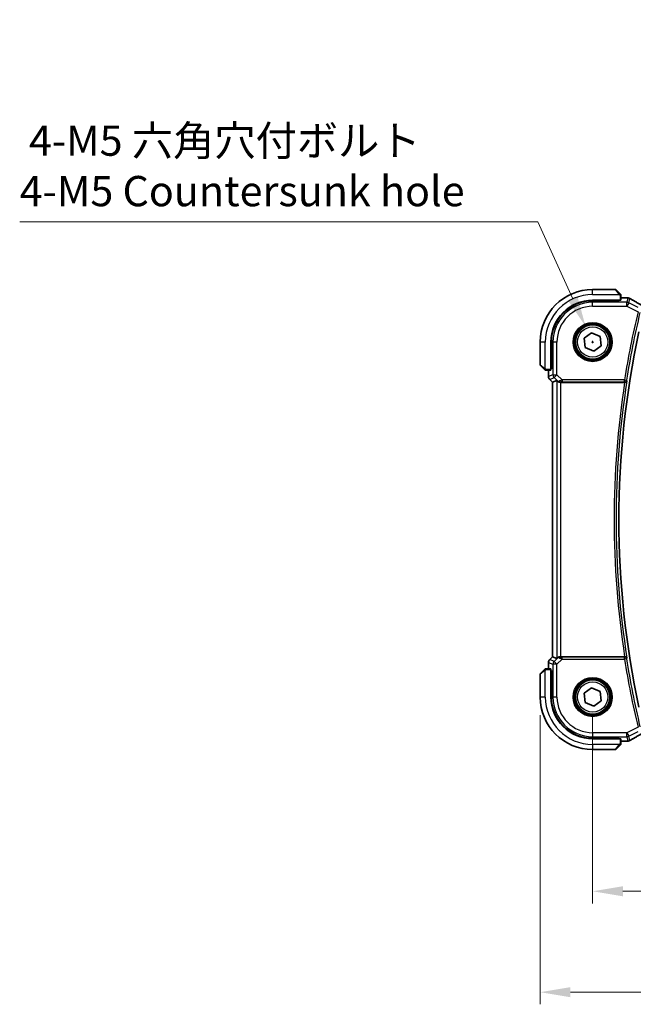
# Model space of a CAD drawing. Units: millimetres. Extents: x 0 to 6296, y 0 to 1124.
# Drawn here: x 1602 to 1754, y 356 to 600 of the extents above; entities that cross this region are included whole.
import ezdxf

# ---------------------------------------------------------------- set-up
doc = ezdxf.new("R2010")
doc.units = ezdxf.units.MM
for name, color, linetype, lineweight in [('Dimension (ISO)', 7, 'Continuous', 18), ('Visible (ISO)', 7, 'Continuous', 35), ('Visible Narrow (ISO)', 7, 'Continuous', 25)]:
    doc.layers.add(name, color=color, linetype=linetype, lineweight=lineweight)
doc.styles.add('Note Text (TK)', font='txt')
doc.dimstyles.new('Default - Method 1b (TK)', dxfattribs={"dimscale": 3, "dimtxt": 2.5, "dimasz": 2.5, "dimexe": 1, "dimexo": 1.5, "dimgap": 1, "dimtad": 1, "dimtoh": 1, "dimrnd": 1e-08, "dimdsep": 46, "dimtxsty": 'Note Text (TK)', "dimcen": 0.09, "dimdle": 5, "dimclrd": 100, "dimclre": 100, "dimclrt": 7, "dimadec": 1, "dimazin": 1, "dimtfac": 1, "dimtmove": 0, "dimatfit": 3, "dimfxl": 1, "dimtolj": 1, "dimlwd": -1, "dimlwe": -1, "dimarcsym": 0})

# ---------------------------------------------------------------- blocks, each defined once
blk = doc.blocks.new('*D28')
at = {"layer": 'Defpoints', "color": 0}
for p in [(1744.12, 432.6), (1962.12, 432.6), (1744.12, 384.45)]:
    blk.add_point(p, dxfattribs=at)
at = {"layer": 'Dimension (ISO)', "color": 100}
for p, q in [((1744.12, 428.1), (1744.12, 381.45)), ((1962.12, 428.1), (1962.12, 381.45)), ((1954.62, 384.45), (1751.62, 384.45))]:
    blk.add_line(p, q, dxfattribs=at)
for points in [[(1751.62, 385.7), (1751.62, 383.2), (1744.12, 384.45)], [(1954.62, 385.7), (1954.62, 383.2), (1962.12, 384.45)]]:
    blk.add_solid(points, dxfattribs=at)
at = {"layer": 'Dimension (ISO)', "color": 7, "insert": (1845.47, 391.2), "char_height": 7.5, "attachment_point": 4, "style": 'Note Text (TK)'}
blk.add_mtext('\\A1;218', dxfattribs=at)
blk = doc.blocks.new('*D29')
at = {"layer": 'Defpoints', "color": 0}
for p in [(1731.12, 432.6), (1975.12, 432.6), (1975.12, 359.44)]:
    blk.add_point(p, dxfattribs=at)
at = {"layer": 'Dimension (ISO)', "color": 100}
for p, q in [((1731.12, 428.1), (1731.12, 356.44)), ((1975.12, 428.1), (1975.12, 356.44)), ((1738.62, 359.44), (1967.62, 359.44))]:
    blk.add_line(p, q, dxfattribs=at)
for points in [[(1738.62, 360.69), (1738.62, 358.19), (1731.12, 359.44)], [(1967.62, 360.69), (1967.62, 358.19), (1975.12, 359.44)]]:
    blk.add_solid(points, dxfattribs=at)
at = {"layer": 'Dimension (ISO)', "color": 7, "insert": (1845.39, 366.19), "char_height": 7.5, "attachment_point": 4, "style": 'Note Text (TK)'}
blk.add_mtext('\\A1;244', dxfattribs=at)
blk = doc.blocks.new('*D30')
at = {"layer": 'Defpoints', "color": 0}
for p in [(1742.36, 524.47), (1745.89, 516.74)]:
    blk.add_point(p, dxfattribs=at)
at = {"layer": 'Dimension (ISO)', "color": 100}
for p, q in [((1602.01, 550.43), (1730.5, 550.43)), ((1730.5, 550.43), (1739.24, 531.29)), ((1743.85, 520.6), (1744.39, 520.6)), ((1744.12, 520.33), (1744.12, 520.87))]:
    blk.add_line(p, q, dxfattribs=at)
blk.add_solid([(1740.38, 531.81), (1738.1, 530.77), (1742.36, 524.47)], dxfattribs=at)
at = {"layer": 'Dimension (ISO)', "color": 7, "insert": (1602.01, 564.26), "char_height": 7.5, "attachment_point": 4, "style": 'Note Text (TK)'}
blk.add_mtext('\\A1; 4-M5 六角穴付ボルト\\P4-M5 Countersunk hole', dxfattribs=at)

msp = doc.modelspace()

# ---------------------------------------------------------------- linework, layer by layer
at = {"layer": 'Visible (ISO)'}
for p, q in [((1749.7909, 533.6033), (1744.1237, 533.6033)), ((1749.9323, 533.5447), (1750.8729, 532.6041)), ((1751.1237, 530.9638), (1751.1237, 532.0995)), ((1744.1237, 530.9533), (1750.9237, 530.9533)), ((1750.7237, 530.8277), (1744.1237, 530.8265)), ((1750.6237, 530.8277), (1750.6237, 530.9533)), ((1750.7237, 530.9533), (1750.7237, 530.8277)), ((1751.1237, 531.5495), (1752.545, 531.5495)), ((1742.0074, 521.5277), (1743.8661, 522.8983)), ((1743.8661, 522.8983), (1745.9824, 521.9739)), ((1731.1237, 520.6033), (1731.1237, 514.9362)), ((1733.7737, 513.8033), (1733.7737, 520.6033)), ((1733.9024, 520.6033), (1733.9024, 513.9918)), ((1742.265, 519.2328), (1742.0074, 521.5277)), ((1745.9824, 521.9739), (1746.24, 519.6789)), ((1744.3813, 518.3083), (1742.265, 519.2328)), ((1746.24, 519.6789), (1744.3813, 518.3083)), ((1732.1229, 513.8541), (1731.1823, 514.7947)), ((1732.6276, 513.6033), (1733.7632, 513.6033)), ((1733.1775, 512.0398), (1733.1775, 513.6033)), ((1733.7737, 514.1033), (1733.9024, 514.1033)), ((1733.7737, 513.9923), (1733.9024, 513.9927)), ((1733.9024, 513.9918), (1733.7737, 513.9916)), ((1733.4704, 511.3327), (1734.1775, 510.6256)), ((1734.1775, 510.6256), (1734.1788, 510.6262)), ((1734.1775, 442.581), (1734.1775, 510.6256)), ((1735.2008, 511.0495), (1734.1788, 510.6262)), ((1736.1994, 510.6033), (1752.0586, 510.6033)), ((1733.4704, 441.8739), (1734.1775, 442.581)), ((1734.1788, 442.5805), (1734.1775, 442.581)), ((1735.2008, 442.1572), (1734.1788, 442.5805)), ((1752.0586, 442.6033), (1736.1994, 442.6033)), ((1731.1823, 438.4119), (1732.1229, 439.3525)), ((1733.7632, 439.6033), (1732.6276, 439.6033)), ((1733.1775, 439.6033), (1733.1775, 441.1668)), ((1733.7737, 432.6033), (1733.7737, 439.4033)), ((1731.1237, 438.2705), (1731.1237, 432.6033)), ((1733.7737, 439.215), (1733.9024, 439.2149)), ((1733.9024, 439.2139), (1733.7737, 439.2144)), ((1733.9024, 439.1033), (1733.7737, 439.1033)), ((1733.9024, 439.2149), (1733.9024, 432.6033)), ((1742.0074, 433.5277), (1743.8661, 434.8983)), ((1743.8661, 434.8983), (1745.9824, 433.9739)), ((1742.265, 431.2328), (1742.0074, 433.5277)), ((1745.9824, 433.9739), (1746.24, 431.6789)), ((1744.3813, 430.3083), (1742.265, 431.2328)), ((1746.24, 431.6789), (1744.3813, 430.3083)), ((1744.1237, 422.3802), (1750.7237, 422.379)), ((1750.9237, 422.2533), (1744.1237, 422.2533)), ((1750.6237, 422.2533), (1750.6237, 422.379)), ((1750.7237, 422.379), (1750.7237, 422.2533)), ((1751.1237, 421.1072), (1751.1237, 422.2428)), ((1750.8729, 420.6025), (1749.9323, 419.6619)), ((1752.545, 421.6571), (1751.1237, 421.6571)), ((1744.1237, 419.6033), (1749.7909, 419.6033))]:
    msp.add_line(p, q, dxfattribs=at)
for centre in [(1744.1237, 520.6033), (1744.1237, 432.6033)]:
    msp.add_circle(centre, 4.25, dxfattribs=at)
for centre, radius, start, end in [((1744.1237, 520.6033), 13, 90, 180), ((1749.7909, 533.4033), 0.2, 45, 90), ((1744.1237, 520.6033), 10.35, 90, 180), ((1744.1256, 520.6033), 10.2232, 90.010482, 180), ((1752.545, 530.5495), 1, 84.953311, 90), ((1752.8684, 530.5219), 1, 59.356632, 85.274482), ((1969.9506, 476.6033), 219.3269, 167.759697, 192.240303), ((1731.3237, 514.9362), 0.2, 180, 225), ((1734.1775, 512.0398), 1, 180, 225), ((1734.1775, 441.1668), 1, 135, 180), ((1731.3237, 438.2705), 0.2, 135, 180), ((1744.1237, 432.6033), 13, 180, 270), ((1744.1237, 432.6033), 10.35, 180, 270), ((1744.1256, 432.6033), 10.2232, 180, 269.989518), ((1752.545, 422.6571), 1, 270, 275.046689), ((1752.8684, 422.6847), 1, 274.725518, 300.643368), ((1749.7909, 419.8033), 0.2, 270, 315)]:
    msp.add_arc(centre, radius, start, end, dxfattribs=at)
for centre, major_axis, ratio, start_param, end_param in [((1750.9237, 530.9638), (0.2, 0), 0.05240778, 4.71238898, 6.28318531), ((1770.2068, 531.9969), (-20.3307, 0.064), 0.04954287, 0.52700229, 0.55730447), ((1733.7632, 513.8033), (0, 0.2), 0.05240778, 3.14159265, 4.71238898), ((1736.1994, 510.047), (-0.9993, 1.0021), 0.03700701, 5.6291015, 6.2679172), ((1736.1994, 510.5158), (1, 0), 0.08748866, 1.57079633, 1.63956115), ((1736.1994, 443.1597), (-0.9993, -1.0021), 0.03700701, 0.01526811, 0.65408381), ((1736.1994, 442.6908), (-1, 0), 0.08748866, 1.5020315, 1.57079633), ((1733.7632, 439.4033), (0, 0.2), 0.05240778, 4.71238898, 6.28318531), ((1750.9237, 422.2428), (-0.2, 0), 0.05240778, 3.14159265, 4.71238898), ((1770.2122, 421.2084), (20.3369, 0.063), 0.04957285, 2.58429531, 2.61458818)]:
    msp.add_ellipse(centre, major_axis=major_axis, ratio=ratio, start_param=start_param, end_param=end_param, dxfattribs=at)
for points, knots in [([(1751.0651, 532.4119), (1751.0651, 532.4119), (1751.0252, 532.4518), (1750.9566, 532.5204), (1750.9266, 532.5504), (1750.8969, 532.5801), (1750.8729, 532.6041)], [0, 0, 0, 0, 0.69625733, 0.69625733, 0.69625733, 1, 1, 1, 1]), ([(1751.0651, 532.4119), (1751.0678, 532.4092), (1751.0705, 532.4063), (1751.0757, 532.4005), (1751.0782, 532.3975), (1751.0814, 532.3935), (1751.0822, 532.3925), (1751.0866, 532.3866), (1751.09, 532.3818), (1751.0968, 532.3709), (1751.1002, 532.3649), (1751.1054, 532.3542), (1751.1076, 532.3494), (1751.114, 532.3333), (1751.1175, 532.3214), (1751.1202, 532.3081), (1751.1204, 532.3066), (1751.1209, 532.304), (1751.1211, 532.303), (1751.1214, 532.3009), (1751.1216, 532.2998), (1751.1222, 532.2952), (1751.1226, 532.2917), (1751.1232, 532.2853), (1751.1234, 532.2825), (1751.1236, 532.2781), (1751.1236, 532.2766), (1751.1237, 532.2736), (1751.1237, 532.272), (1751.1237, 532.2705)], [0, 0, 0, 0, 0.0012495082, 0.0012495082, 0.0025789255, 0.0025789255, 0.0030216337, 0.0030216337, 0.0051689662, 0.0051689662, 0.0071607713, 0.0071607713, 0.0087369275, 0.0087369275, 0.0124076696, 0.0124076696, 0.0128838964, 0.0128838964, 0.0132563707, 0.0132563707, 0.0136942812, 0.0136942812, 0.0150093851, 0.0150093851, 0.0159623198, 0.0159623198, 0.0164478625, 0.0164478625, 0.0169364279, 0.0169364279, 0.0169364279, 0.0169364279]), ([(1751.1237, 532.0995), (1751.1237, 532.1687), (1751.1237, 532.2591), (1751.1237, 532.2687), (1751.1237, 532.2704), (1751.1237, 532.2705), (1751.1237, 532.2705)], [0, 0, 0, 0, 0.85378669, 0.85378669, 0.85378669, 1, 1, 1, 1]), ([(1756.5599, 529.5636), (1756.3169, 529.6988), (1756.0796, 529.8314), (1755.617, 530.0913), (1755.3917, 530.2186), (1754.9537, 530.4675), (1754.741, 530.5891), (1754.3286, 530.8263), (1754.1289, 530.9419), (1753.7432, 531.1669), (1753.5571, 531.2762), (1753.3781, 531.3823)], [-0.923294824, -0.923294824, -0.923294824, -0.923294824, -0.874974556, -0.874974556, -0.826654289, -0.826654289, -0.778334022, -0.778334022, -0.730013755, -0.730013755, -0.681693487, -0.681693487, -0.681693487, -0.681693487]), ([(1732.1229, 513.8541), (1732.1903, 513.7868), (1732.3013, 513.6758), (1732.3129, 513.6641), (1732.3149, 513.6621), (1732.3151, 513.6619), (1732.3151, 513.6619)], [0, 0, 0, 0, 0.85304448, 0.85304448, 0.85304448, 1, 1, 1, 1]), ([(1732.4565, 513.6033), (1732.4549, 513.6033), (1732.4532, 513.6033), (1732.4499, 513.6034), (1732.4483, 513.6035), (1732.4436, 513.6037), (1732.4406, 513.6039), (1732.4342, 513.6045), (1732.4308, 513.6049), (1732.4264, 513.6056), (1732.4253, 513.6058), (1732.4234, 513.6061), (1732.4224, 513.6062), (1732.4203, 513.6066), (1732.4192, 513.6068), (1732.4164, 513.6074), (1732.4149, 513.6077), (1732.4091, 513.609), (1732.4049, 513.61), (1732.3924, 513.6136), (1732.3842, 513.6166), (1732.3712, 513.6223), (1732.3661, 513.6248), (1732.3575, 513.6295), (1732.3537, 513.6317), (1732.345, 513.6372), (1732.3402, 513.6405), (1732.3283, 513.6495), (1732.3215, 513.6555), (1732.3151, 513.6619)], [0, 0, 0, 0, 0.0005205866, 0.0005205866, 0.0010372564, 0.0010372564, 0.0020453759, 0.0020453759, 0.0033078715, 0.0033078715, 0.003728285, 0.003728285, 0.0040652602, 0.0040652602, 0.0044326559, 0.0044326559, 0.0049215163, 0.0049215163, 0.0062247865, 0.0062247865, 0.0088408435, 0.0088408435, 0.0105117913, 0.0105117913, 0.0118139276, 0.0118139276, 0.0138142202, 0.0138142202, 0.0168557728, 0.0168557728, 0.0168557728, 0.0168557728]), ([(1732.4565, 513.6033), (1732.4565, 513.6033), (1732.5154, 513.6033), (1732.5899, 513.6033), (1732.6029, 513.6033), (1732.6156, 513.6033), (1732.6276, 513.6033)], [0, 0, 0, 0, 0.85253061, 0.85253061, 0.85253061, 1, 1, 1, 1]), ([(1735.4289, 510.8647), (1735.493, 510.8064), (1735.5751, 510.7487), (1735.775, 510.6543), (1735.8958, 510.6203), (1736.0547, 510.6047), (1736.0925, 510.6029), (1736.1307, 510.6031)], [0.4186015433, 0.4186015433, 0.4186015433, 0.4186015433, 0.4530214688, 0.4530214688, 0.4905261815, 0.4905261815, 0.5017410096, 0.5017410096, 0.5017410096, 0.5017410096]), ([(1752.0966, 510.6032), (1752.1473, 510.6029), (1752.1966, 510.6095), (1752.3005, 510.6366), (1752.3525, 510.6597), (1752.4592, 510.7257), (1752.5088, 510.7728), (1752.5821, 510.8728), (1752.6075, 510.9261), (1752.6221, 510.9818), (1752.6223, 510.9827), (1752.6226, 510.9837)], [-0.0851207577, -0.0851207577, -0.0851207577, -0.0851207577, -0.0697176758, -0.0697176758, -0.0506640193, -0.0506640193, -0.0248159138, -0.0248159138, 0, 0, 0.0004307727, 0.0004307727, 0.0004307727, 0.0004307727]), ([(1736.1307, 442.6035), (1736.0924, 442.6038), (1736.0547, 442.602), (1735.8992, 442.5867), (1735.7812, 442.5541), (1735.5794, 442.461), (1735.4944, 442.4015), (1735.4289, 442.3419)], [0.8298982879, 0.8298982879, 0.8298982879, 0.8298982879, 0.8410982076, 0.8410982076, 0.8775623183, 0.8775623183, 0.9130044145, 0.9130044145, 0.9130044145, 0.9130044145]), ([(1752.6226, 442.223), (1752.6223, 442.2239), (1752.6221, 442.2249), (1752.6093, 442.2735), (1752.5885, 442.32), (1752.532, 442.4052), (1752.4967, 442.4446), (1752.4099, 442.5146), (1752.3577, 442.5454), (1752.2518, 442.5849), (1752.2015, 442.5968), (1752.1314, 442.6028), (1752.114, 442.6036), (1752.0966, 442.6034)], [-0.0847844875, -0.0847844875, -0.0847844875, -0.0847844875, -0.0843571712, -0.0843571712, -0.0629074841, -0.0629074841, -0.0424062398, -0.0424062398, -0.0214492524, -0.0214492524, -0.0052447442, -0.0052447442, 0, 0, 0, 0]), ([(1732.3151, 439.5447), (1732.3151, 439.5447), (1732.2752, 439.5048), (1732.2066, 439.4362), (1732.1766, 439.4063), (1732.1469, 439.3765), (1732.1229, 439.3525)], [0, 0, 0, 0, 0.69625733, 0.69625733, 0.69625733, 1, 1, 1, 1]), ([(1732.3151, 439.5447), (1732.3178, 439.5475), (1732.3207, 439.5502), (1732.3265, 439.5553), (1732.3295, 439.5578), (1732.3335, 439.561), (1732.3345, 439.5618), (1732.3404, 439.5662), (1732.3452, 439.5696), (1732.3561, 439.5764), (1732.3621, 439.5798), (1732.3728, 439.5851), (1732.3776, 439.5872), (1732.3937, 439.5936), (1732.4056, 439.5971), (1732.4189, 439.5998), (1732.4205, 439.6001), (1732.423, 439.6005), (1732.424, 439.6007), (1732.4261, 439.601), (1732.4273, 439.6012), (1732.4318, 439.6018), (1732.4354, 439.6022), (1732.4417, 439.6028), (1732.4445, 439.603), (1732.4489, 439.6032), (1732.4504, 439.6032), (1732.4534, 439.6033), (1732.455, 439.6033), (1732.4565, 439.6033)], [0, 0, 0, 0, 0.0012495082, 0.0012495082, 0.0025789255, 0.0025789255, 0.0030216337, 0.0030216337, 0.0051689662, 0.0051689662, 0.0071607713, 0.0071607713, 0.0087369275, 0.0087369275, 0.0124076696, 0.0124076696, 0.0128838964, 0.0128838964, 0.0132563707, 0.0132563707, 0.0136942812, 0.0136942812, 0.0150093851, 0.0150093851, 0.0159623198, 0.0159623198, 0.0164478625, 0.0164478625, 0.0169364279, 0.0169364279, 0.0169364279, 0.0169364279]), ([(1732.6276, 439.6033), (1732.5583, 439.6033), (1732.4679, 439.6033), (1732.4583, 439.6033), (1732.4566, 439.6033), (1732.4565, 439.6033), (1732.4565, 439.6033)], [0, 0, 0, 0, 0.85378669, 0.85378669, 0.85378669, 1, 1, 1, 1]), ([(1753.3781, 421.8244), (1753.5571, 421.9304), (1753.7432, 422.0398), (1754.1289, 422.2647), (1754.3286, 422.3804), (1754.741, 422.6176), (1754.9537, 422.7392), (1755.3917, 422.9881), (1755.617, 423.1153), (1756.0796, 423.3752), (1756.3169, 423.5079), (1756.5599, 423.643)], [0.681693487, 0.681693487, 0.681693487, 0.681693487, 0.730013755, 0.730013755, 0.778334022, 0.778334022, 0.826654289, 0.826654289, 0.874974556, 0.874974556, 0.923294824, 0.923294824, 0.923294824, 0.923294824]), ([(1750.8729, 420.6025), (1750.9403, 420.6699), (1751.0513, 420.7809), (1751.0629, 420.7925), (1751.0649, 420.7945), (1751.0651, 420.7947), (1751.0651, 420.7947)], [0, 0, 0, 0, 0.85304448, 0.85304448, 0.85304448, 1, 1, 1, 1]), ([(1751.1237, 420.9362), (1751.1237, 420.9345), (1751.1237, 420.9328), (1751.1236, 420.9295), (1751.1235, 420.9279), (1751.1233, 420.9232), (1751.1231, 420.9203), (1751.1225, 420.9138), (1751.1221, 420.9105), (1751.1214, 420.9061), (1751.1213, 420.905), (1751.1209, 420.903), (1751.1208, 420.9021), (1751.1204, 420.8999), (1751.1202, 420.8988), (1751.1197, 420.8961), (1751.1193, 420.8945), (1751.1181, 420.8887), (1751.117, 420.8845), (1751.1134, 420.872), (1751.1104, 420.8638), (1751.1047, 420.8508), (1751.1022, 420.8457), (1751.0975, 420.8371), (1751.0953, 420.8334), (1751.0898, 420.8246), (1751.0865, 420.8198), (1751.0775, 420.808), (1751.0715, 420.8011), (1751.0651, 420.7947)], [0, 0, 0, 0, 0.0005205866, 0.0005205866, 0.0010372564, 0.0010372564, 0.0020453759, 0.0020453759, 0.0033078715, 0.0033078715, 0.003728285, 0.003728285, 0.0040652602, 0.0040652602, 0.0044326559, 0.0044326559, 0.0049215163, 0.0049215163, 0.0062247865, 0.0062247865, 0.0088408435, 0.0088408435, 0.0105117913, 0.0105117913, 0.0118139276, 0.0118139276, 0.0138142202, 0.0138142202, 0.0168557728, 0.0168557728, 0.0168557728, 0.0168557728]), ([(1751.1237, 420.9362), (1751.1237, 420.9362), (1751.1237, 420.995), (1751.1237, 421.0696), (1751.1237, 421.0825), (1751.1237, 421.0952), (1751.1237, 421.1072)], [0, 0, 0, 0, 0.85253061, 0.85253061, 0.85253061, 1, 1, 1, 1])]:
    msp.add_open_spline(points, degree=3, knots=knots, dxfattribs=at)
for points in [[(1752.0966, 510.6032), (1752.0836, 510.6033), (1752.0709, 510.6033), (1752.0586, 510.6033)], [(1752.0586, 442.6033), (1752.0709, 442.6033), (1752.0836, 442.6034), (1752.0966, 442.6034)]]:
    msp.add_open_spline(points, degree=3, dxfattribs=at)
at = {"layer": 'Visible Narrow (ISO)'}
for p, q in [((1744.1237, 532.3533), (1744.1237, 533.6033)), ((1744.1237, 532.3533), (1750.8282, 532.3533)), ((1750.7315, 532.4835), (1749.7909, 533.6033)), ((1750.9237, 532.0995), (1750.9237, 530.9533)), ((1750.9237, 532.0995), (1751.1237, 532.0995)), ((1744.1237, 530.8265), (1744.1237, 530.4476)), ((1744.1237, 529.449), (1744.1237, 530.4476)), ((1752.6151, 530.4476), (1744.1237, 530.4476)), ((1750.4237, 530.9533), (1750.4237, 530.8276)), ((1751.1237, 531.5482), (1752.545, 531.5482)), ((1752.545, 531.5482), (1752.545, 531.5495)), ((1752.8684, 531.5205), (1752.6151, 530.4476)), ((1752.6151, 529.449), (1752.6151, 530.4476)), ((1753.0617, 530.3422), (1752.6151, 529.449)), ((1753.0617, 530.3422), (1753.315, 531.4151)), ((1755.4021, 529.172), (1753.0617, 530.3422)), ((1744.1237, 529.449), (1752.6151, 529.449)), ((1752.6151, 529.449), (1755.3762, 528.0684)), ((1732.3737, 520.6033), (1731.1237, 520.6033)), ((1732.3737, 513.8988), (1732.3737, 520.6033)), ((1733.9024, 520.6033), (1734.2794, 520.6033)), ((1735.278, 520.6033), (1734.2794, 520.6033)), ((1734.2794, 520.6033), (1734.2794, 512.4957)), ((1735.278, 512.4957), (1735.278, 520.6033)), ((1731.1237, 514.9362), (1732.2435, 513.9955)), ((1732.6276, 513.6033), (1732.6276, 513.8033)), ((1733.7737, 513.8033), (1732.6276, 513.8033)), ((1733.1788, 512.0398), (1733.1788, 513.6033)), ((1733.9024, 514.3033), (1733.7737, 514.3033)), ((1733.1775, 512.0398), (1733.1788, 512.0398)), ((1734.2794, 512.4957), (1733.1788, 512.0398)), ((1733.4713, 511.3337), (1733.4704, 511.3327)), ((1733.4713, 511.3337), (1734.5719, 511.7895)), ((1734.1788, 510.6262), (1733.4713, 511.3337)), ((1734.1788, 442.5805), (1734.1788, 510.6262)), ((1734.2794, 512.4957), (1735.278, 512.4957)), ((1735.278, 512.4957), (1734.5719, 511.7895)), ((1734.5719, 511.7895), (1735.4167, 510.9447)), ((1735.2008, 511.0495), (1735.2008, 442.1572)), ((1736.581, 511.1927), (1735.278, 512.4957)), ((1735.4167, 510.9447), (1735.4289, 510.8647)), ((1736.1185, 510.6833), (1736.1307, 510.6031)), ((1736.1994, 442.6033), (1736.1994, 510.6033)), ((1752.0185, 511.1927), (1736.581, 511.1927)), ((1736.581, 511.1927), (1736.581, 510.6946)), ((1736.581, 510.6946), (1752.0185, 510.6946)), ((1752.0185, 511.1927), (1752.5105, 511.1146)), ((1752.0185, 510.6946), (1752.0185, 511.1927)), ((1733.4704, 441.8739), (1733.4713, 441.873)), ((1733.4713, 441.873), (1734.1788, 442.5805)), ((1734.5719, 441.4171), (1733.4713, 441.873)), ((1735.4167, 442.2619), (1734.5719, 441.4171)), ((1735.278, 440.711), (1736.581, 442.0139)), ((1735.4289, 442.3419), (1735.4167, 442.2619)), ((1736.1185, 442.5233), (1736.1307, 442.6035)), ((1736.581, 442.0139), (1736.581, 442.512)), ((1752.0185, 442.512), (1736.581, 442.512)), ((1736.581, 442.0139), (1752.0185, 442.0139)), ((1752.0185, 442.0139), (1752.0185, 442.512)), ((1752.5105, 442.092), (1752.0185, 442.0139)), ((1732.3737, 432.6033), (1732.3737, 439.3079)), ((1732.6276, 439.4033), (1732.6276, 439.6033)), ((1732.6276, 439.4033), (1733.7737, 439.4033)), ((1733.1788, 441.1668), (1733.1775, 441.1668)), ((1733.1788, 441.1668), (1734.2794, 440.711)), ((1733.1788, 439.6033), (1733.1788, 441.1668)), ((1735.278, 440.711), (1734.2794, 440.711)), ((1734.2794, 440.711), (1734.2794, 432.6033)), ((1734.5719, 441.4171), (1735.278, 440.711)), ((1735.278, 432.6033), (1735.278, 440.711)), ((1732.2435, 439.2111), (1731.1237, 438.2705)), ((1733.7737, 438.9033), (1733.9024, 438.9033)), ((1732.3737, 432.6033), (1731.1237, 432.6033)), ((1733.9024, 432.6033), (1734.2794, 432.6033)), ((1735.278, 432.6033), (1734.2794, 432.6033)), ((1755.3762, 425.1382), (1752.6151, 423.7577)), ((1752.6151, 423.7577), (1744.1237, 423.7577)), ((1744.1237, 423.7577), (1744.1237, 422.759)), ((1744.1237, 422.759), (1752.6151, 422.759)), ((1744.1237, 422.3802), (1744.1237, 422.759)), ((1750.4237, 422.379), (1750.4237, 422.2533)), ((1750.9237, 422.2533), (1750.9237, 421.1072)), ((1752.6151, 422.759), (1752.6151, 423.7577)), ((1752.6151, 423.7577), (1753.0617, 422.8645)), ((1752.6151, 422.759), (1752.8684, 421.6861)), ((1753.0617, 422.8645), (1755.4021, 424.0347)), ((1753.315, 421.7915), (1753.0617, 422.8645)), ((1750.8282, 420.8533), (1744.1237, 420.8533)), ((1744.1237, 420.8533), (1744.1237, 419.6033)), ((1749.7909, 419.6033), (1750.7315, 420.7231)), ((1751.1237, 421.1072), (1750.9237, 421.1072)), ((1752.545, 421.6585), (1751.1237, 421.6585)), ((1752.545, 421.6571), (1752.545, 421.6585))]:
    msp.add_line(p, q, dxfattribs=at)
for centre, radius in [((1744.1237, 520.6033), 4.8747), ((1744.1237, 520.6033), 4.6748), ((1744.1237, 520.6033), 4.5067), ((1744.1237, 520.6033), 4.3069), ((1744.1237, 520.6033), 3.75), ((1744.1237, 432.6033), 4.8747), ((1744.1237, 432.6033), 4.6748), ((1744.1237, 432.6033), 4.5067), ((1744.1237, 432.6033), 4.3069), ((1744.1237, 432.6033), 3.75)]:
    msp.add_circle(centre, radius, dxfattribs=at)
for centre, radius, start, end in [((1744.1237, 520.6033), 11.75, 90, 180), ((1744.1237, 520.6033), 9.8443, 90, 180), ((1744.1237, 520.6033), 8.8457, 90, 180), ((1969.9506, 476.6033), 220.66, 166.512536, 170.981446), ((1969.9506, 476.6033), 220.1619, 166.512536, 170.981446), ((1969.9506, 476.6033), 220.5287, 171.131053, 188.868947), ((1969.9506, 476.6033), 220.0306, 171.010556, 188.989444), ((1969.9506, 476.6033), 220.66, 189.018554, 193.487464), ((1969.9506, 476.6033), 220.1619, 189.018554, 193.487464), ((1744.1237, 432.6033), 11.75, 180, 270), ((1744.1237, 432.6033), 9.8443, 180, 270), ((1744.1237, 432.6033), 8.8457, 180, 270)]:
    msp.add_arc(centre, radius, start, end, dxfattribs=at)
for centre, major_axis, ratio, start_param, end_param in [((1750.7315, 532.4627), (0.1414, 0.1414), 0.07384634, 0, 1.49708378), ((1752.545, 530.5495), (0.088, 0.9961), 0.85909459, 0, 0.10243429), ((1770.6043, 532.1098), (21, 0), 0.05240778, 3.67718466, 3.70663085), ((1752.6151, 529.449), (-0.9732, 0.2298), 0.99855333, 4.48088869, 4.94388927), ((1752.8684, 530.5219), (0.0824, 0.9966), 0.84374206, 0, 0.09766065), ((1752.8684, 530.5219), (0.9732, -0.2298), 0.99855333, 1.33929603, 1.80229662), ((1752.8684, 530.5219), (0.5097, 0.8604), 0.8050364, 0, 0.08833756), ((1771.0509, 523.206), (-20.9942, 10.526), 0.04684915, 0.58852293, 0.83012427), ((1732.2643, 513.9955), (-0.1414, -0.1414), 0.07384634, 4.78610152, 6.28318531), ((1734.1775, 512.0398), (-0.3827, 0.9239), 0.99839497, 1.17866484, 1.96292781), ((1735.278, 512.4957), (0.3827, -0.9239), 0.99839497, 4.3202575, 5.10452046), ((1736.1228, 511.6509), (-0.729, -0.6851), 0.46466527, 0.06680435, 0.85092148), ((1736.1228, 511.6509), (0.904, 0.4362), 0.95591855, 3.49172326, 4.27584039), ((1736.6247, 511.149), (-1.0614, -0.3524), 0.0494607, 4.73719015, 5.47150947), ((1736.1185, 511.1814), (0.0295, -0.4991), 0.55941635, 5.1735807, 6.17784264), ((1736.6247, 510.6509), (-0.7085, 0.0027), 0.06162707, 4.77440992, 5.50872924), ((1752.0185, 511.1927), (0.3803, 0.3247), 0.99344794, 4.00893703, 5.41584093), ((1734.1775, 441.1668), (0.3827, 0.9239), 0.99839497, 1.17866484, 1.96292781), ((1736.1228, 441.5558), (-0.904, 0.4362), 0.95591855, 5.14893757, 5.9330547), ((1736.1228, 441.5558), (0.729, -0.6851), 0.46466527, 2.29067117, 3.0747883), ((1736.1185, 442.0252), (0.0295, 0.4991), 0.55941635, 0.10534267, 1.1096046), ((1736.6247, 442.0577), (-1.0614, 0.3524), 0.0494607, 0.81167584, 1.54599516), ((1736.6247, 442.5558), (-0.7085, -0.0027), 0.06162707, 0.77445607, 1.50877539), ((1752.0185, 442.0139), (-0.3803, 0.3247), 0.99344794, 4.00893703, 5.41584093), ((1732.2643, 439.2111), (-0.1414, 0.1414), 0.07384634, 0, 1.49708378), ((1735.278, 440.711), (-0.3827, -0.9239), 0.99839497, 4.3202575, 5.10452046), ((1752.6151, 423.7577), (0.9732, 0.2298), 0.99855333, 4.48088869, 4.94388927), ((1771.0509, 430.0006), (-20.9942, -10.526), 0.04684915, 5.45306104, 5.69466238), ((1750.7315, 420.744), (0.1414, -0.1414), 0.07384634, 4.78610152, 6.28318531), ((1770.6043, 421.0968), (-21, 0), 0.05240778, 5.71814711, 5.7475933), ((1752.545, 422.6571), (0.088, -0.9961), 0.85909459, 6.18075102, 6.28318531), ((1752.8684, 422.6847), (-0.9732, -0.2298), 0.99855333, 1.33929603, 1.80229662), ((1752.8684, 422.6847), (0.0824, -0.9966), 0.84374206, 6.18552466, 6.28318531), ((1752.8684, 422.6847), (0.5097, -0.8604), 0.8050364, 6.19484775, 6.28318531)]:
    msp.add_ellipse(centre, major_axis=major_axis, ratio=ratio, start_param=start_param, end_param=end_param, dxfattribs=at)
for points in [[(1750.7315, 532.4835), (1750.7419, 532.4711), (1750.8194, 532.367), (1750.8282, 532.3533)], [(1750.8282, 532.3533), (1750.848, 532.3225), (1750.9237, 532.1361), (1750.9237, 532.0995)], [(1732.3737, 513.8988), (1732.36, 513.9076), (1732.2559, 513.9851), (1732.2435, 513.9955)], [(1732.6276, 513.8033), (1732.5909, 513.8033), (1732.4045, 513.879), (1732.3737, 513.8988)], [(1752.0965, 510.6033), (1752.0965, 510.6033), (1752.0966, 510.6032), (1752.0966, 510.6032)], [(1752.0966, 442.6034), (1752.0966, 442.6034), (1752.0965, 442.6034), (1752.0965, 442.6033)], [(1732.2435, 439.2111), (1732.2559, 439.2216), (1732.36, 439.2991), (1732.3737, 439.3079)], [(1732.3737, 439.3079), (1732.4045, 439.3276), (1732.5909, 439.4033), (1732.6276, 439.4033)], [(1750.8282, 420.8533), (1750.8194, 420.8396), (1750.7419, 420.7356), (1750.7315, 420.7231)], [(1750.9237, 421.1072), (1750.9237, 421.0706), (1750.848, 420.8841), (1750.8282, 420.8533)]]:
    msp.add_open_spline(points, degree=3, dxfattribs=at)
for points, knots in [([(1752.0185, 510.6946), (1752.0258, 510.686), (1752.0332, 510.6775), (1752.0405, 510.6689), (1752.0592, 510.647), (1752.0778, 510.6252), (1752.0965, 510.6033)], [0.09639882, 0.09639882, 0.09639882, 0.09639882, 0.125995003, 0.125995003, 0.125995003, 0.201444978, 0.201444978, 0.201444978, 0.201444978]), ([(1752.6226, 510.9837), (1752.5925, 511.0188), (1752.5625, 511.0539), (1752.5324, 511.089), (1752.5251, 511.0975), (1752.5178, 511.1061), (1752.5105, 511.1146)], [-0.247388324, -0.247388324, -0.247388324, -0.247388324, -0.125995003, -0.125995003, -0.125995003, -0.09639882, -0.09639882, -0.09639882, -0.09639882]), ([(1752.0965, 442.6033), (1752.0778, 442.5815), (1752.0592, 442.5596), (1752.0405, 442.5377), (1752.0332, 442.5292), (1752.0258, 442.5206), (1752.0185, 442.512)], [0.905945268, 0.905945268, 0.905945268, 0.905945268, 0.981395243, 0.981395243, 0.981395243, 1.010991426, 1.010991426, 1.010991426, 1.010991426]), ([(1752.5105, 442.092), (1752.5178, 442.1006), (1752.5251, 442.1091), (1752.5324, 442.1177), (1752.5625, 442.1528), (1752.5925, 442.1879), (1752.6226, 442.223)], [-1.010991426, -1.010991426, -1.010991426, -1.010991426, -0.981395243, -0.981395243, -0.981395243, -0.860001922, -0.860001922, -0.860001922, -0.860001922])]:
    msp.add_open_spline(points, degree=3, knots=knots, dxfattribs=at)

# ---------------------------------------------------------------- dimensions: what is measured, and where the dimension line sits
at = {"layer": 'Dimension (ISO)', "color": 100}
dim = msp.add_diameter_dim_2p(p1=(1745.89, 516.7377), p2=(1742.3574, 524.4689), text=' 4-M5 六角穴付ボルト\\P4-M5 Countersunk hole', dimstyle='Default - Method 1b (TK)', override={"dimtih": 1, "dimdec": 2, "dimlfac": 1, "dimtp": 0, "dimtm": 0, "dimtdec": 2, "dimtofl": 0}, dxfattribs=at)
dim.commit()
dim.dimension.update_dxf_attribs({"geometry": '*D30', "text_midpoint": (1655.359, 550.429), "dimtype": 163})
for base, p1, p2, picture, middle in [((1975.1237, 359.4369), (1731.1237, 432.6033), (1975.1237, 432.6033), '*D29', (1853.1237, 359.4369)), ((1744.1237, 384.4481), (1962.1237, 432.6033), (1744.1237, 432.6033), '*D28', (1853.1237, 384.4481))]:
    dim = msp.add_linear_dim(base=base, p1=p1, p2=p2, angle=180, dimstyle='Default - Method 1b (TK)', override={"dimtoh": 0, "dimdec": 2, "dimtp": 0, "dimtm": 0, "dimtdec": 2, "dimtofl": 0, "dimatfit": 1}, dxfattribs=at)
    dim.commit()
    dim.dimension.update_dxf_attribs({"geometry": picture, "text_midpoint": middle, "dimtype": 160})

doc.saveas('drawing.dxf')
